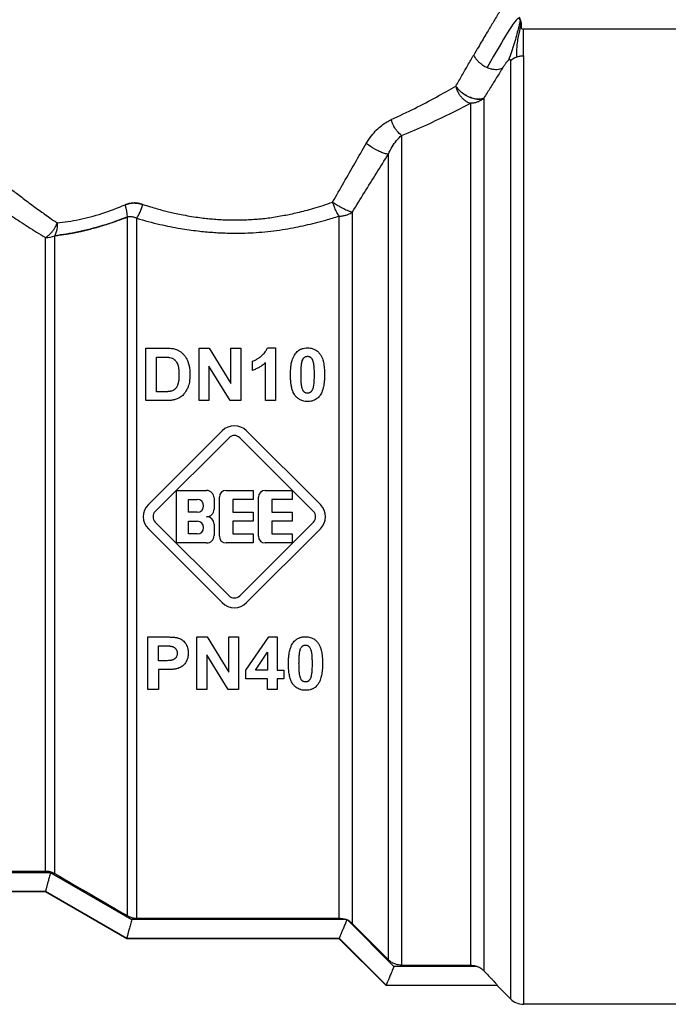
# Model space of a CAD drawing. Units: millimetres. Extents: x 0 to 17410, y -6 to 11880.
# Drawn here: x 7130 to 7155, y 9924 to 9962 of the extents above; entities that cross this region are included whole.
import ezdxf

# ---------------------------------------------------------------- set-up
doc = ezdxf.new("R2010")
doc.units = ezdxf.units.MM
doc.linetypes.add('K5LT_THIN', pattern=[0])
doc.layers.add('R', color=1, linetype='Continuous', true_color=0xff0000)
doc.layers.add('WELDING', color=7, linetype='Continuous', true_color=0xffffff)

msp = doc.modelspace()

# ---------------------------------------------------------------- linework, layer by layer
at = {"layer": 'R', "color": 7, "linetype": 'K5LT_THIN', "lineweight": 30}
for p, q in [((7157.907, 9962.126), (7149.272, 9962.126)), ((7149.272, 9961.082), (7149.272, 9962.126)), ((7148.752, 9960.879), (7148.752, 9924.122)), ((7149.272, 9961.082), (7149.272, 9923.906)), ((7147.713, 9959.418), (7147.713, 9925.22)), ((7147.193, 9959.221), (7147.193, 9925.438)), ((7144.495, 9957.959), (7144.495, 9925.438)), ((7143.975, 9925.654), (7143.975, 9957.225)), ((7133.752, 9927.381), (7133.752, 9954.767)), ((7134.119, 9927.282), (7134.119, 9954.712)), ((7142.048, 9927.282), (7142.048, 9954.799)), ((7142.568, 9927.066), (7142.568, 9954.96)), ((7130.543, 9929.129), (7130.543, 9953.954)), ((7130.91, 9929.03), (7130.91, 9954.031)), ((7134.475, 9949.624), (7135.235, 9949.624)), ((7134.475, 9947.566), (7134.475, 9949.624)), ((7134.89, 9947.914), (7134.89, 9949.275)), ((7134.89, 9949.275), (7135.077, 9949.275)), ((7136.558, 9949.624), (7136.961, 9949.624)), ((7136.558, 9947.566), (7136.558, 9949.624)), ((7136.961, 9949.624), (7137.806, 9948.243)), ((7137.806, 9948.243), (7137.806, 9949.624)), ((7137.806, 9949.624), (7138.191, 9949.624)), ((7138.191, 9949.624), (7138.191, 9947.566)), ((7139.234, 9949.631), (7139.554, 9949.631)), ((7139.554, 9949.631), (7139.554, 9947.566)), ((7136.942, 9948.916), (7136.942, 9947.566)), ((7137.775, 9947.566), (7136.942, 9948.916)), ((7138.649, 9948.753), (7138.649, 9949.111)), ((7139.158, 9947.566), (7139.158, 9949.051)), ((7135.201, 9947.914), (7134.89, 9947.914)), ((7135.257, 9947.566), (7134.475, 9947.566)), ((7136.942, 9947.566), (7136.558, 9947.566)), ((7138.191, 9947.566), (7137.775, 9947.566)), ((7139.554, 9947.566), (7139.158, 9947.566)), ((7134.575, 9943.495), (7137.465, 9946.384)), ((7138.421, 9946.384), (7141.311, 9943.495)), ((7134.845, 9943.224), (7137.735, 9946.114)), ((7138.151, 9946.114), (7141.04, 9943.224)), ((7135.679, 9941.987), (7135.679, 9944.045)), ((7135.679, 9944.045), (7136.855, 9944.045)), ((7137.619, 9944.045), (7138.678, 9944.045)), ((7138.678, 9944.045), (7138.678, 9943.693)), ((7139.148, 9944.045), (7140.206, 9944.045)), ((7140.206, 9944.045), (7140.206, 9943.693)), ((7136.149, 9943.693), (7136.487, 9943.693)), ((7136.149, 9943.193), (7136.149, 9943.693)), ((7137.149, 9943.751), (7137.149, 9943.31)), ((7137.355, 9942.252), (7137.355, 9943.781)), ((7137.884, 9943.693), (7137.884, 9943.193)), ((7138.678, 9943.693), (7137.884, 9943.693)), ((7138.883, 9942.252), (7138.883, 9943.781)), ((7140.206, 9943.693), (7139.413, 9943.693)), ((7139.413, 9943.693), (7139.413, 9943.193)), ((7136.487, 9943.193), (7136.149, 9943.193)), ((7137.884, 9943.193), (7138.678, 9943.193)), ((7138.678, 9943.193), (7138.678, 9942.84)), ((7139.413, 9943.193), (7140.206, 9943.193)), ((7140.206, 9943.193), (7140.206, 9942.84)), ((7137.735, 9939.919), (7134.845, 9942.808)), ((7136.149, 9942.34), (7136.149, 9942.84)), ((7136.149, 9942.84), (7136.487, 9942.84)), ((7137.149, 9942.722), (7137.149, 9942.281)), ((7138.678, 9942.84), (7137.884, 9942.84)), ((7137.884, 9942.84), (7137.884, 9942.34)), ((7141.04, 9942.808), (7138.151, 9939.919)), ((7139.413, 9942.84), (7139.413, 9942.34)), ((7140.206, 9942.84), (7139.413, 9942.84)), ((7137.465, 9939.649), (7134.575, 9942.538)), ((7136.487, 9942.34), (7136.149, 9942.34)), ((7137.884, 9942.34), (7138.678, 9942.34)), ((7141.311, 9942.538), (7138.421, 9939.649)), ((7138.678, 9942.34), (7138.678, 9941.987)), ((7139.413, 9942.34), (7140.206, 9942.34)), ((7140.206, 9942.34), (7140.206, 9941.987)), ((7136.855, 9941.987), (7135.679, 9941.987)), ((7138.678, 9941.987), (7137.619, 9941.987)), ((7140.206, 9941.987), (7139.148, 9941.987)), ((7134.557, 9938.305), (7135.224, 9938.305)), ((7134.557, 9936.247), (7134.557, 9938.305)), ((7136.478, 9938.305), (7136.882, 9938.305)), ((7136.478, 9936.247), (7136.478, 9938.305)), ((7136.882, 9938.305), (7137.727, 9936.924)), ((7137.727, 9938.305), (7138.111, 9938.305)), ((7137.727, 9936.924), (7137.727, 9938.305)), ((7138.111, 9938.305), (7138.111, 9936.247)), ((7138.395, 9937.004), (7139.288, 9938.312)), ((7139.288, 9938.312), (7139.619, 9938.312)), ((7139.619, 9938.312), (7139.619, 9937.006)), ((7134.973, 9937.956), (7135.173, 9937.956)), ((7134.973, 9937.371), (7134.973, 9937.956)), ((7138.764, 9937.006), (7139.238, 9937.71)), ((7139.238, 9937.71), (7139.238, 9937.006)), ((7135.2, 9937.371), (7134.973, 9937.371)), ((7136.863, 9937.597), (7136.863, 9936.247)), ((7137.696, 9936.247), (7136.863, 9937.597)), ((7135.244, 9937.023), (7134.973, 9937.023)), ((7134.973, 9937.023), (7134.973, 9936.247)), ((7138.395, 9936.661), (7138.395, 9937.004)), ((7139.238, 9937.006), (7138.764, 9937.006)), ((7139.619, 9937.006), (7139.874, 9937.006)), ((7139.874, 9937.006), (7139.874, 9936.661)), ((7139.238, 9936.661), (7138.395, 9936.661)), ((7139.238, 9936.247), (7139.238, 9936.661)), ((7139.619, 9936.661), (7139.619, 9936.247)), ((7139.874, 9936.661), (7139.619, 9936.661)), ((7134.973, 9936.247), (7134.557, 9936.247)), ((7136.863, 9936.247), (7136.478, 9936.247)), ((7138.111, 9936.247), (7137.696, 9936.247)), ((7139.619, 9936.247), (7139.238, 9936.247)), ((7122.829, 9929.071), (7130.74, 9929.071)), ((7123.027, 9929.129), (7130.543, 9929.129)), ((7130.74, 9929.071), (7133.922, 9927.231)), ((7122.14, 9928.337), (7130.543, 9928.337)), ((7130.543, 9928.316), (7122.14, 9928.316)), ((7130.543, 9928.337), (7130.543, 9928.336)), ((7130.543, 9928.336), (7133.725, 9926.497)), ((7133.725, 9926.479), (7130.543, 9928.316)), ((7134.119, 9927.282), (7142.048, 9927.282)), ((7142.318, 9927.231), (7133.922, 9927.231)), ((7142.381, 9927.202), (7144.19, 9925.392)), ((7143.975, 9925.654), (7142.568, 9927.066)), ((7133.725, 9926.497), (7133.725, 9926.497)), ((7133.725, 9926.497), (7142.048, 9926.497)), ((7142.048, 9926.479), (7133.725, 9926.479)), ((7142.048, 9926.497), (7142.048, 9926.496)), ((7142.048, 9926.496), (7143.886, 9924.657)), ((7143.886, 9924.641), (7142.048, 9926.479)), ((7147.449, 9925.392), (7144.19, 9925.392)), ((7144.495, 9925.438), (7147.193, 9925.438)), ((7143.886, 9924.657), (7148.233, 9924.657)), ((7143.886, 9924.657), (7143.886, 9924.657)), ((7148.233, 9924.641), (7143.886, 9924.641)), ((7148.233, 9924.657), (7148.233, 9924.641)), ((7148.752, 9924.122), (7148.233, 9924.641)), ((7157.907, 9923.906), (7149.272, 9923.906))]:
    msp.add_line(p, q, dxfattribs=at)
for centre, radius, start, end in [((7137.943, 9945.906), 0.676, 45, 135), ((7137.943, 9945.906), 0.294, 45, 135), ((7136.855, 9943.751), 0.294, 0, 90), ((7137.619, 9943.781), 0.265, 90, 180), ((7139.148, 9943.781), 0.265, 90, 180), ((7135.053, 9943.016), 0.676, 135, 225), ((7136.487, 9943.443), 0.25, 270, 90), ((7140.832, 9943.016), 0.676, 315, 45), ((7135.053, 9943.016), 0.294, 135, 225), ((7136.855, 9943.31), 0.294, 270, 0), ((7140.832, 9943.016), 0.294, 315, 45), ((7136.487, 9942.59), 0.25, 270, 90), ((7136.855, 9942.722), 0.294, 0, 90), ((7136.855, 9942.281), 0.294, 270, 0), ((7137.619, 9942.252), 0.265, 180, 270), ((7139.148, 9942.252), 0.265, 180, 270), ((7137.943, 9940.127), 0.676, 225, 315), ((7137.943, 9940.127), 0.294, 225, 315), ((10624.091, 15946.45), 6957.848, 239.8643492, 239.8914015), ((7142.051, 9926.556), 0.726, 62.9395, 65.9209), ((7149.272, 9924.641), 0.735, 225, 270)]:
    msp.add_arc(centre, radius, start, end, dxfattribs=at)
for centre, major_axis, ratio, start_param, end_param in [((7149.272, 9960.387), (-0.735, 0), 0.945356, 5.105088, 5.497787), ((7130.543, 9954.529), (0.735, 0), 0.783204, 4.712389, 5.235988)]:
    msp.add_ellipse(centre, major_axis=major_axis, ratio=ratio, start_param=start_param, end_param=end_param, dxfattribs=at)
at = {"layer": 'WELDING', "color": 7, "linetype": 'K5LT_THIN', "lineweight": 30}
for p, q in [((7149.094, 9962.609), (7149.136, 9962.496)), ((7130.543, 9928.336), (7130.543, 9928.316)), ((7133.725, 9926.497), (7133.725, 9926.479)), ((7142.048, 9926.496), (7142.048, 9926.479)), ((7143.886, 9924.657), (7143.886, 9924.641))]:
    msp.add_line(p, q, dxfattribs=at)
for points, knots in [([(7148.968, 9963.842), (7148.968, 9963.842), (7148.962, 9963.833), (7148.94, 9963.797), (7148.911, 9963.751), (7148.881, 9963.703), (7148.839, 9963.636), (7148.789, 9963.555), (7148.725, 9963.452), (7148.661, 9963.349), (7148.579, 9963.217), (7148.487, 9963.066), (7148.382, 9962.896), (7148.269, 9962.71), (7148.151, 9962.516), (7148.031, 9962.317), (7147.912, 9962.118), (7147.783, 9961.903), (7147.648, 9961.674), (7147.491, 9961.409), (7147.379, 9961.218), (7147.316, 9961.109)], [0, 0, 0, 0, 1.422552, 2.681115, 3.72021, 4.523605, 5.255287, 6.718901, 7.525212, 8.549808, 9.694436, 10.907542, 12.08319, 13.343475, 14.610493, 15.720711, 16.858507, 17.975236, 19.216392, 20.473936, 22, 22, 22, 22]), ([(7149.136, 9962.496), (7149.138, 9962.49), (7149.14, 9962.484), (7149.145, 9962.472), (7149.147, 9962.466), (7149.15, 9962.454), (7149.152, 9962.447), (7149.156, 9962.435), (7149.157, 9962.429), (7149.161, 9962.416), (7149.162, 9962.41), (7149.164, 9962.404)], [0, 0, 0, 0, 0.4, 0.4, 0.8, 0.8, 1.2, 1.2, 1.6, 1.6, 2, 2, 2, 2]), ([(7149.136, 9962.496), (7149.138, 9962.49), (7149.14, 9962.484), (7149.145, 9962.472), (7149.147, 9962.466), (7149.15, 9962.454), (7149.152, 9962.447), (7149.156, 9962.435), (7149.157, 9962.429), (7149.161, 9962.416), (7149.162, 9962.41), (7149.164, 9962.404)], [0, 0, 0, 0, 0.4, 0.4, 0.8, 0.8, 1.2, 1.2, 1.6, 1.6, 2, 2, 2, 2]), ([(7149.18, 9962.17), (7149.18, 9962.173), (7149.179, 9962.176), (7149.179, 9962.182), (7149.178, 9962.186), (7149.178, 9962.191), (7149.178, 9962.193), (7149.178, 9962.198), (7149.178, 9962.2), (7149.178, 9962.206), (7149.179, 9962.209), (7149.179, 9962.215), (7149.179, 9962.219), (7149.179, 9962.224), (7149.179, 9962.224), (7149.179, 9962.23), (7149.179, 9962.23), (7149.18, 9962.238), (7149.18, 9962.242), (7149.18, 9962.249), (7149.18, 9962.257), (7149.18, 9962.268), (7149.18, 9962.271), (7149.18, 9962.274)], [0, 0, 0, 0, 1.243046, 1.243046, 3.16953, 3.16953, 4.15266, 4.15266, 5.144276, 5.144276, 5.764784, 5.764784, 6.204476, 6.204476, 6.58639, 6.58639, 7.350217, 7.350217, 8.877872, 8.877872, 11.222799, 11.222799, 12, 12, 12, 12]), ([(7147.316, 9961.109), (7147.335, 9961.068), (7147.379, 9960.989), (7147.466, 9960.883), (7147.565, 9960.791), (7147.686, 9960.702), (7147.782, 9960.651), (7147.838, 9960.627)], [0, 0, 0, 0, 1.69818, 3.254219, 4.592838, 6.057361, 8, 8, 8, 8]), ([(7148.461, 9960.618), (7148.473, 9960.637), (7148.497, 9960.674), (7148.53, 9960.725), (7148.559, 9960.767), (7148.583, 9960.8), (7148.603, 9960.827), (7148.621, 9960.85), (7148.638, 9960.87), (7148.653, 9960.887), (7148.667, 9960.902), (7148.675, 9960.91), (7148.68, 9960.914)], [0, 0, 0, 0, 2.747522, 5.067438, 6.959748, 8.294376, 9.429908, 10.366341, 11.182276, 11.894548, 12.483297, 13, 13, 13, 13]), ([(7148.68, 9960.914), (7148.684, 9960.918), (7148.692, 9960.925), (7148.703, 9960.932), (7148.712, 9960.936), (7148.719, 9960.939), (7148.726, 9960.939), (7148.733, 9960.938), (7148.739, 9960.934), (7148.744, 9960.927), (7148.751, 9960.911), (7148.752, 9960.893), (7148.752, 9960.879)], [0, 0, 0, 0, 0.692983, 1.292711, 1.877835, 2.521602, 3.295876, 4.182874, 5.281859, 6.623942, 8.268551, 13, 13, 13, 13]), ([(7147.838, 9960.627), (7147.887, 9960.606), (7147.982, 9960.573), (7148.113, 9960.55), (7148.231, 9960.547), (7148.351, 9960.564), (7148.424, 9960.594), (7148.461, 9960.618)], [0, 0, 0, 0, 1.706307, 3.246564, 4.564097, 6.013785, 8, 8, 8, 8]), ([(7147.713, 9959.418), (7147.669, 9959.397), (7147.574, 9959.375), (7147.426, 9959.382), (7147.303, 9959.407), (7147.196, 9959.441), (7147.087, 9959.489), (7146.977, 9959.549), (7146.866, 9959.625), (7146.763, 9959.713), (7146.677, 9959.806), (7146.633, 9959.867), (7146.615, 9959.896)], [0, 0, 0, 0, 2.129327, 3.788703, 4.899744, 5.921248, 7.024332, 8.165072, 9.311839, 10.645646, 11.907306, 13, 13, 13, 13]), ([(7146.615, 9959.896), (7146.64, 9959.855), (7146.699, 9959.778), (7146.805, 9959.674), (7146.914, 9959.591), (7147.022, 9959.523), (7147.127, 9959.47), (7147.23, 9959.429), (7147.334, 9959.399), (7147.453, 9959.379), (7147.567, 9959.378), (7147.656, 9959.395), (7147.698, 9959.411), (7147.713, 9959.418)], [0, 0, 0, 0, 1.682982, 3.19128, 4.524894, 5.713982, 6.880701, 7.963534, 9.043044, 10.271451, 11.94923, 13.225311, 14, 14, 14, 14]), ([(7146.615, 9959.896), (7146.625, 9959.846), (7146.654, 9959.752), (7146.714, 9959.624), (7146.785, 9959.516), (7146.865, 9959.422), (7146.957, 9959.34), (7147.05, 9959.278), (7147.131, 9959.241), (7147.175, 9959.226), (7147.193, 9959.221)], [0, 0, 0, 0, 1.788887, 3.379108, 4.761655, 6.183281, 7.579783, 9.126411, 10.256603, 11, 11, 11, 11]), ([(7147.713, 9959.418), (7147.676, 9959.385), (7147.6, 9959.328), (7147.475, 9959.269), (7147.362, 9959.236), (7147.268, 9959.223), (7147.215, 9959.221), (7147.193, 9959.221)], [0, 0, 0, 0, 2.166762, 4.065531, 5.793121, 7.098359, 8, 8, 8, 8]), ([(7143.111, 9957.648), (7143.175, 9957.753), (7143.298, 9957.941), (7143.505, 9958.174), (7143.704, 9958.352), (7143.897, 9958.488), (7144.025, 9958.552), (7144.085, 9958.581)], [0, 0, 0, 0, 2.046357, 3.755404, 5.33777, 6.735964, 8, 8, 8, 8]), ([(7144.495, 9957.959), (7144.43, 9958.002), (7144.341, 9958.088), (7144.238, 9958.235), (7144.156, 9958.381), (7144.108, 9958.503), (7144.085, 9958.581)], [0, 0, 0, 0, 2.6516, 3.699291, 4.862855, 7, 7, 7, 7]), ([(7144.495, 9957.959), (7144.43, 9958.002), (7144.341, 9958.088), (7144.238, 9958.236), (7144.156, 9958.381), (7144.108, 9958.503), (7144.085, 9958.581)], [0, 0, 0, 0, 2.65429, 3.701121, 4.861004, 7, 7, 7, 7]), ([(7127.113, 9957.55), (7127.155, 9957.509), (7127.244, 9957.433), (7127.401, 9957.307), (7127.554, 9957.178), (7127.701, 9957.055), (7127.839, 9956.94), (7127.976, 9956.829), (7128.108, 9956.72), (7128.243, 9956.611), (7128.383, 9956.497), (7128.551, 9956.363), (7128.75, 9956.205), (7128.98, 9956.023), (7129.201, 9955.85), (7129.414, 9955.689), (7129.617, 9955.533), (7129.837, 9955.367), (7130.064, 9955.198), (7130.286, 9955.037), (7130.499, 9954.884), (7130.735, 9954.716), (7130.906, 9954.598), (7131.005, 9954.529)], [0, 0, 0, 0, 1.931426, 3.627362, 5.087807, 6.248438, 7.344744, 8.325567, 9.246082, 10.106289, 10.994071, 11.918576, 13.186833, 14.464644, 15.752009, 16.708686, 17.721527, 18.790533, 19.895854, 20.907487, 21.825433, 22.745873, 24, 24, 24, 24]), ([(7143.975, 9957.225), (7143.933, 9957.226), (7143.838, 9957.245), (7143.685, 9957.302), (7143.556, 9957.362), (7143.363, 9957.467), (7143.209, 9957.57), (7143.111, 9957.648)], [0, 0, 0, 0, 1.832178, 3.24291, 4.190029, 5.121201, 8, 8, 8, 8]), ([(7143.975, 9957.225), (7143.933, 9957.226), (7143.838, 9957.245), (7143.685, 9957.302), (7143.556, 9957.362), (7143.363, 9957.466), (7143.209, 9957.57), (7143.111, 9957.648)], [0, 0, 0, 0, 1.831752, 3.242119, 4.189089, 5.120185, 8, 8, 8, 8]), ([(7142.568, 9954.96), (7142.878, 9955.47), (7143.348, 9956.229), (7143.818, 9956.977), (7143.975, 9957.225)], [0, 0, 0, 0, 3.333333, 5, 5, 5, 5]), ([(7126.391, 9956.823), (7126.439, 9956.787), (7126.544, 9956.708), (7126.73, 9956.569), (7126.935, 9956.416), (7127.168, 9956.245), (7127.435, 9956.049), (7127.72, 9955.843), (7128.005, 9955.64), (7128.295, 9955.435), (7128.599, 9955.223), (7128.92, 9955.003), (7129.236, 9954.79), (7129.551, 9954.582), (7129.866, 9954.378), (7130.198, 9954.167), (7130.427, 9954.025), (7130.543, 9953.954)], [0, 0, 0, 0, 1.560074, 2.922181, 4.143322, 5.453344, 6.835049, 8.168549, 9.362411, 10.465815, 11.642544, 12.808991, 13.933175, 14.898297, 15.934751, 16.96335, 18, 18, 18, 18]), ([(7134.358, 9955.256), (7134.298, 9955.274), (7134.185, 9955.305), (7134.031, 9955.316), (7133.91, 9955.308), (7133.821, 9955.293), (7133.756, 9955.275), (7133.708, 9955.258), (7133.681, 9955.248), (7133.669, 9955.243)], [0, 0, 0, 0, 2.646528, 4.914489, 6.55976, 7.828674, 8.763411, 9.443107, 10, 10, 10, 10]), ([(7133.669, 9955.243), (7133.724, 9955.264), (7133.83, 9955.3), (7133.987, 9955.316), (7134.126, 9955.31), (7134.248, 9955.289), (7134.323, 9955.267), (7134.358, 9955.256)], [0, 0, 0, 0, 2.028538, 3.794619, 5.370797, 6.77259, 8, 8, 8, 8]), ([(7134.358, 9955.256), (7134.457, 9955.225), (7134.644, 9955.168), (7134.91, 9955.089), (7135.148, 9955.023), (7135.372, 9954.965), (7135.606, 9954.912), (7135.879, 9954.855), (7136.184, 9954.799), (7136.496, 9954.751), (7136.775, 9954.716), (7137.034, 9954.69), (7137.288, 9954.669), (7137.545, 9954.655), (7137.786, 9954.647), (7138.031, 9954.645), (7138.289, 9954.649), (7138.567, 9954.662), (7138.824, 9954.68), (7139.08, 9954.704), (7139.337, 9954.735), (7139.616, 9954.777), (7139.887, 9954.826), (7140.156, 9954.88), (7140.429, 9954.94), (7140.734, 9955.017), (7141.066, 9955.11), (7141.425, 9955.22), (7141.667, 9955.303), (7141.792, 9955.347)], [0, 0, 0, 0, 1.266759, 2.386821, 3.360188, 4.236992, 5.16393, 6.227527, 7.551012, 8.820821, 9.936752, 10.849869, 11.874232, 12.907369, 13.844534, 14.685231, 15.76649, 16.845844, 17.923294, 18.778166, 19.852318, 20.958949, 22.097852, 23.095553, 24.209034, 25.438295, 26.850845, 28.371413, 30, 30, 30, 30]), ([(7141.792, 9955.347), (7141.846, 9955.31), (7141.947, 9955.245), (7142.083, 9955.167), (7142.186, 9955.113), (7142.274, 9955.069), (7142.37, 9955.025), (7142.475, 9954.984), (7142.539, 9954.966), (7142.568, 9954.96)], [0, 0, 0, 0, 2.040426, 3.585315, 4.634666, 5.598021, 6.763722, 8.254869, 10, 10, 10, 10]), ([(7142.048, 9954.799), (7142.017, 9954.841), (7141.955, 9954.939), (7141.878, 9955.1), (7141.825, 9955.24), (7141.8, 9955.317), (7141.792, 9955.347)], [0, 0, 0, 0, 2.217339, 4.434677, 5.990233, 7, 7, 7, 7]), ([(7130.91, 9954.031), (7130.982, 9954.039), (7131.116, 9954.057), (7131.31, 9954.086), (7131.479, 9954.113), (7131.642, 9954.142), (7131.805, 9954.173), (7131.989, 9954.213), (7132.196, 9954.262), (7132.514, 9954.345), (7132.843, 9954.442), (7133.171, 9954.551), (7133.39, 9954.63), (7133.583, 9954.702), (7133.7, 9954.747), (7133.752, 9954.767)], [0, 0, 0, 0, 1.286782, 2.396875, 3.420045, 4.255904, 5.217792, 6.223316, 7.400658, 8.707381, 11.558074, 12.834905, 14.097032, 15.148912, 16, 16, 16, 16]), ([(7133.752, 9954.767), (7133.777, 9954.776), (7133.827, 9954.788), (7133.899, 9954.789), (7133.964, 9954.778), (7134.021, 9954.761), (7134.072, 9954.739), (7134.104, 9954.721), (7134.119, 9954.712)], [0, 0, 0, 0, 1.822935, 3.462208, 5.024962, 6.443782, 7.72506, 9, 9, 9, 9]), ([(7134.119, 9954.712), (7134.416, 9954.623), (7134.98, 9954.475), (7135.784, 9954.315), (7136.475, 9954.217), (7137.083, 9954.159), (7137.629, 9954.131), (7138.123, 9954.127), (7138.579, 9954.14), (7139.025, 9954.17), (7139.479, 9954.219), (7139.924, 9954.283), (7140.338, 9954.358), (7140.732, 9954.441), (7141.123, 9954.534), (7141.566, 9954.652), (7141.874, 9954.744), (7142.048, 9954.799)], [0, 0, 0, 0, 2.144437, 3.977587, 5.49945, 6.787609, 8.01026, 9.108741, 10.041558, 11.014169, 12.058293, 13.067647, 13.998002, 14.876301, 15.776559, 16.726541, 18, 18, 18, 18]), ([(7142.048, 9954.799), (7142.099, 9954.798), (7142.193, 9954.807), (7142.325, 9954.836), (7142.433, 9954.877), (7142.512, 9954.921), (7142.552, 9954.948), (7142.568, 9954.96)], [0, 0, 0, 0, 2.091177, 3.928984, 5.727992, 7.084997, 8, 8, 8, 8]), ([(7130.543, 9953.954), (7130.58, 9953.976), (7130.65, 9954.027), (7130.744, 9954.115), (7130.827, 9954.211), (7130.921, 9954.346), (7130.977, 9954.458), (7131.005, 9954.529)], [0, 0, 0, 0, 1.590924, 2.981522, 4.166221, 5.544236, 8, 8, 8, 8]), ([(7135.077, 9949.275), (7135.11, 9949.275), (7135.169, 9949.275), (7135.243, 9949.273), (7135.296, 9949.27), (7135.335, 9949.267), (7135.365, 9949.264), (7135.393, 9949.26), (7135.41, 9949.257), (7135.42, 9949.255)], [0, 0, 0, 0, 2.910516, 5.106701, 6.411001, 7.573221, 8.46769, 9.083533, 10, 10, 10, 10]), ([(7135.235, 9949.624), (7135.284, 9949.624), (7135.365, 9949.622), (7135.468, 9949.614), (7135.55, 9949.603), (7135.6, 9949.592), (7135.627, 9949.584)], [0, 0, 0, 0, 2.566095, 4.32768, 5.443615, 7, 7, 7, 7]), ([(7135.627, 9949.584), (7135.66, 9949.575), (7135.727, 9949.55), (7135.825, 9949.495), (7135.89, 9949.442), (7135.931, 9949.401), (7135.954, 9949.377), (7135.994, 9949.33), (7136.051, 9949.25), (7136.099, 9949.156), (7136.126, 9949.084), (7136.145, 9949.029), (7136.167, 9948.949), (7136.192, 9948.809), (7136.201, 9948.676), (7136.202, 9948.591), (7136.202, 9948.574)], [0, 0, 0, 0, 1.340482, 2.772449, 4.409691, 4.696753, 5.117731, 5.744142, 7.229755, 9.110032, 10.073326, 10.400712, 11.529448, 13.495076, 16.294849, 17, 17, 17, 17]), ([(7138.649, 9949.111), (7138.679, 9949.12), (7138.743, 9949.146), (7138.838, 9949.198), (7138.912, 9949.247), (7138.958, 9949.282), (7138.978, 9949.296), (7138.997, 9949.311), (7139.03, 9949.338), (7139.069, 9949.375), (7139.117, 9949.427), (7139.169, 9949.495), (7139.209, 9949.567), (7139.228, 9949.616), (7139.234, 9949.631)], [0, 0, 0, 0, 1.714149, 3.737069, 5.887111, 6.619042, 6.929541, 7.237497, 7.947595, 9.310295, 10.233113, 11.946849, 14.079786, 15, 15, 15, 15]), ([(7140.14, 9948.585), (7140.14, 9948.658), (7140.144, 9948.778), (7140.161, 9948.935), (7140.181, 9949.046), (7140.206, 9949.146), (7140.24, 9949.246), (7140.286, 9949.342), (7140.326, 9949.4), (7140.343, 9949.421)], [0, 0, 0, 0, 2.488693, 4.085713, 5.445097, 6.348569, 7.62803, 9.078659, 10, 10, 10, 10]), ([(7140.343, 9949.421), (7140.362, 9949.446), (7140.402, 9949.488), (7140.457, 9949.532), (7140.502, 9949.559), (7140.54, 9949.579), (7140.584, 9949.597), (7140.655, 9949.618), (7140.73, 9949.629), (7140.79, 9949.631), (7140.809, 9949.631)], [0, 0, 0, 0, 2.00735, 3.714621, 4.415726, 5.338131, 6.351457, 7.371376, 9.855438, 11, 11, 11, 11]), ([(7140.594, 9949.095), (7140.6, 9949.119), (7140.612, 9949.157), (7140.633, 9949.2), (7140.651, 9949.228), (7140.666, 9949.245), (7140.678, 9949.256), (7140.688, 9949.264), (7140.706, 9949.276), (7140.73, 9949.289), (7140.753, 9949.297), (7140.778, 9949.302), (7140.797, 9949.304), (7140.809, 9949.304)], [0, 0, 0, 0, 3.372518, 5.195974, 6.252852, 7.802811, 8.042822, 8.349261, 9.424614, 10.831236, 11.707131, 12.551381, 14, 14, 14, 14]), ([(7140.809, 9949.631), (7140.847, 9949.631), (7140.908, 9949.627), (7140.989, 9949.61), (7141.051, 9949.59), (7141.108, 9949.563), (7141.17, 9949.525), (7141.227, 9949.476), (7141.262, 9949.435), (7141.276, 9949.418)], [0, 0, 0, 0, 2.107852, 3.373842, 4.589511, 5.714264, 6.876767, 8.723759, 10, 10, 10, 10]), ([(7140.809, 9949.304), (7140.82, 9949.304), (7140.837, 9949.302), (7140.861, 9949.297), (7140.878, 9949.292), (7140.895, 9949.285), (7140.914, 9949.274), (7140.928, 9949.265), (7140.942, 9949.253), (7140.955, 9949.239), (7140.968, 9949.222), (7140.979, 9949.204), (7140.988, 9949.187), (7141.003, 9949.154), (7141.014, 9949.123), (7141.022, 9949.096), (7141.025, 9949.085), (7141.03, 9949.069), (7141.035, 9949.044), (7141.042, 9949.008), (7141.048, 9948.96), (7141.055, 9948.892), (7141.061, 9948.793), (7141.064, 9948.685), (7141.064, 9948.61), (7141.064, 9948.58)], [0, 0, 0, 0, 1.018093, 1.508943, 2.07484, 2.639746, 3.134749, 4.007145, 4.123567, 4.811549, 5.719724, 6.117402, 6.74868, 7.514719, 9.463437, 9.812455, 10.168918, 10.549196, 11.393098, 12.532356, 14.00647, 15.941784, 18.965214, 23.228989, 26, 26, 26, 26]), ([(7141.276, 9949.418), (7141.3, 9949.388), (7141.343, 9949.322), (7141.387, 9949.22), (7141.42, 9949.115), (7141.445, 9949.004), (7141.465, 9948.864), (7141.475, 9948.72), (7141.477, 9948.62), (7141.477, 9948.58)], [0, 0, 0, 0, 1.282245, 2.685603, 3.787015, 5.072591, 6.575305, 8.656993, 10, 10, 10, 10]), ([(7135.42, 9949.255), (7135.452, 9949.248), (7135.501, 9949.233), (7135.561, 9949.2), (7135.599, 9949.172), (7135.63, 9949.142), (7135.653, 9949.115), (7135.683, 9949.071), (7135.703, 9949.032), (7135.718, 9948.996), (7135.727, 9948.972), (7135.735, 9948.948), (7135.745, 9948.911), (7135.756, 9948.861), (7135.766, 9948.782), (7135.772, 9948.69), (7135.773, 9948.625), (7135.773, 9948.595)], [0, 0, 0, 0, 2.034628, 3.198511, 4.384044, 5.028595, 6.012738, 6.693248, 8.515273, 8.929229, 9.335986, 10.181897, 10.646667, 11.903029, 13.618334, 15.975217, 18, 18, 18, 18]), ([(7139.158, 9949.051), (7139.119, 9949.015), (7139.041, 9948.95), (7138.917, 9948.87), (7138.787, 9948.804), (7138.697, 9948.769), (7138.649, 9948.753)], [0, 0, 0, 0, 1.921465, 3.601162, 5.235292, 7, 7, 7, 7]), ([(7140.553, 9948.58), (7140.553, 9948.639), (7140.554, 9948.734), (7140.56, 9948.851), (7140.567, 9948.937), (7140.575, 9949.007), (7140.585, 9949.061), (7140.592, 9949.088), (7140.594, 9949.095)], [0, 0, 0, 0, 3.042433, 4.920241, 6.132869, 7.528167, 8.636128, 9, 9, 9, 9]), ([(7135.773, 9948.595), (7135.773, 9948.547), (7135.771, 9948.473), (7135.763, 9948.373), (7135.753, 9948.307), (7135.743, 9948.261), (7135.736, 9948.233), (7135.729, 9948.211), (7135.718, 9948.177), (7135.703, 9948.139), (7135.686, 9948.104), (7135.67, 9948.075), (7135.652, 9948.05), (7135.633, 9948.03), (7135.623, 9948.019), (7135.61, 9948.008), (7135.591, 9947.994), (7135.558, 9947.973), (7135.513, 9947.951), (7135.474, 9947.939), (7135.453, 9947.934)], [0, 0, 0, 0, 3.84709, 5.964576, 7.957908, 9.172081, 9.732094, 10.268021, 10.939547, 12.605826, 13.479833, 14.031297, 15.189411, 15.914926, 16.134269, 16.351766, 17.192989, 17.975843, 19.355523, 21, 21, 21, 21]), ([(7136.202, 9948.574), (7136.202, 9948.518), (7136.199, 9948.443), (7136.186, 9948.332), (7136.17, 9948.241), (7136.15, 9948.171), (7136.139, 9948.137)], [0, 0, 0, 0, 2.667889, 3.55386, 5.329248, 7, 7, 7, 7]), ([(7140.809, 9947.531), (7140.776, 9947.531), (7140.715, 9947.535), (7140.629, 9947.552), (7140.554, 9947.579), (7140.492, 9947.611), (7140.435, 9947.649), (7140.385, 9947.693), (7140.349, 9947.731), (7140.328, 9947.757), (7140.312, 9947.776), (7140.283, 9947.818), (7140.255, 9947.872), (7140.228, 9947.937), (7140.207, 9947.999), (7140.183, 9948.089), (7140.164, 9948.196), (7140.149, 9948.332), (7140.141, 9948.462), (7140.14, 9948.551), (7140.14, 9948.585)], [0, 0, 0, 0, 1.42295, 2.616541, 3.767474, 4.841805, 5.660002, 6.734905, 7.75618, 7.975834, 8.192851, 8.846462, 10.234816, 10.935083, 11.995999, 13.182207, 15.117803, 16.915885, 19.406977, 21, 21, 21, 21]), ([(7140.809, 9947.859), (7140.796, 9947.859), (7140.778, 9947.86), (7140.755, 9947.865), (7140.733, 9947.872), (7140.711, 9947.883), (7140.695, 9947.893), (7140.685, 9947.901), (7140.676, 9947.908), (7140.663, 9947.921), (7140.65, 9947.938), (7140.636, 9947.961), (7140.62, 9947.993), (7140.606, 9948.028), (7140.597, 9948.057), (7140.592, 9948.076), (7140.588, 9948.092), (7140.582, 9948.116), (7140.575, 9948.152), (7140.569, 9948.201), (7140.563, 9948.258), (7140.558, 9948.334), (7140.554, 9948.443), (7140.553, 9948.53), (7140.553, 9948.58)], [0, 0, 0, 0, 1.039753, 1.528931, 2.070718, 2.987484, 3.566259, 3.776377, 4.051062, 4.620815, 5.347502, 5.874135, 7.020126, 8.510487, 9.274586, 9.719862, 10.217459, 10.745035, 11.988204, 13.483645, 15.218262, 17.132234, 20.280841, 25, 25, 25, 25]), ([(7141.064, 9948.58), (7141.064, 9948.518), (7141.063, 9948.416), (7141.056, 9948.286), (7141.048, 9948.202), (7141.039, 9948.142), (7141.032, 9948.101), (7141.026, 9948.076), (7141.023, 9948.067)], [0, 0, 0, 0, 3.270164, 5.402287, 6.818291, 7.669506, 8.551561, 9, 9, 9, 9]), ([(7141.477, 9948.58), (7141.477, 9948.51), (7141.473, 9948.389), (7141.456, 9948.231), (7141.433, 9948.102), (7141.401, 9947.982), (7141.358, 9947.872), (7141.313, 9947.793), (7141.284, 9947.754), (7141.274, 9947.741)], [0, 0, 0, 0, 2.457931, 4.160605, 5.451664, 6.95681, 8.37205, 9.468496, 10, 10, 10, 10]), ([(7136.139, 9948.137), (7136.124, 9948.093), (7136.096, 9948.026), (7136.04, 9947.923), (7135.984, 9947.843), (7135.936, 9947.791), (7135.918, 9947.773)], [0, 0, 0, 0, 2.23399, 3.584929, 5.765056, 7, 7, 7, 7]), ([(7135.453, 9947.934), (7135.444, 9947.932), (7135.429, 9947.928), (7135.406, 9947.925), (7135.382, 9947.922), (7135.351, 9947.919), (7135.318, 9947.916), (7135.267, 9947.914), (7135.228, 9947.914), (7135.201, 9947.914)], [0, 0, 0, 0, 1.161446, 1.797136, 2.799125, 4.00165, 5.404338, 6.806839, 10, 10, 10, 10]), ([(7135.918, 9947.773), (7135.895, 9947.75), (7135.848, 9947.712), (7135.751, 9947.655), (7135.675, 9947.625), (7135.626, 9947.609)], [0, 0, 0, 0, 1.711044, 3.265337, 6, 6, 6, 6]), ([(7141.023, 9948.067), (7141.018, 9948.046), (7141.007, 9948.013), (7140.991, 9947.977), (7140.974, 9947.946), (7140.958, 9947.924), (7140.939, 9947.907), (7140.929, 9947.899), (7140.912, 9947.886), (7140.891, 9947.875), (7140.864, 9947.866), (7140.839, 9947.86), (7140.818, 9947.859), (7140.809, 9947.859)], [0, 0, 0, 0, 2.910954, 4.560181, 5.216621, 7.530614, 7.946954, 8.505699, 9.179633, 10.716152, 11.458787, 12.764102, 14, 14, 14, 14]), ([(7141.274, 9947.741), (7141.257, 9947.72), (7141.232, 9947.691), (7141.193, 9947.657), (7141.15, 9947.624), (7141.081, 9947.583), (7141.001, 9947.555), (7140.914, 9947.536), (7140.856, 9947.531), (7140.814, 9947.531), (7140.809, 9947.531)], [0, 0, 0, 0, 1.749919, 2.412563, 3.270019, 5.128035, 7.408683, 8.461151, 10.65079, 11, 11, 11, 11]), ([(7135.626, 9947.609), (7135.603, 9947.602), (7135.562, 9947.592), (7135.494, 9947.58), (7135.426, 9947.572), (7135.345, 9947.567), (7135.29, 9947.566), (7135.257, 9947.566)], [0, 0, 0, 0, 1.51509, 2.779828, 4.438623, 5.916912, 8, 8, 8, 8]), ([(7135.224, 9938.305), (7135.278, 9938.305), (7135.362, 9938.304), (7135.461, 9938.301), (7135.52, 9938.298), (7135.571, 9938.295), (7135.62, 9938.29), (7135.664, 9938.284), (7135.694, 9938.279), (7135.711, 9938.275), (7135.718, 9938.273)], [0, 0, 0, 0, 3.645211, 5.561089, 6.590466, 7.567555, 8.947692, 9.860759, 10.518978, 11, 11, 11, 11]), ([(7135.718, 9938.273), (7135.746, 9938.266), (7135.796, 9938.249), (7135.865, 9938.212), (7135.931, 9938.164), (7135.977, 9938.118), (7136.008, 9938.081), (7136.038, 9938.041), (7136.076, 9937.977), (7136.115, 9937.866), (7136.131, 9937.763), (7136.133, 9937.692), (7136.133, 9937.671)], [0, 0, 0, 0, 1.391503, 2.555374, 3.736809, 5.306436, 5.747314, 6.085311, 7.784336, 9.402424, 11.926857, 13, 13, 13, 13]), ([(7140.061, 9937.266), (7140.061, 9937.336), (7140.065, 9937.456), (7140.081, 9937.613), (7140.104, 9937.742), (7140.136, 9937.861), (7140.18, 9937.971), (7140.225, 9938.05), (7140.253, 9938.09), (7140.263, 9938.102)], [0, 0, 0, 0, 2.450272, 4.14922, 5.439239, 6.945672, 8.365019, 9.465963, 10, 10, 10, 10]), ([(7140.263, 9938.102), (7140.281, 9938.124), (7140.315, 9938.162), (7140.372, 9938.209), (7140.423, 9938.241), (7140.47, 9938.263), (7140.512, 9938.28), (7140.56, 9938.294), (7140.633, 9938.308), (7140.691, 9938.312), (7140.729, 9938.312)], [0, 0, 0, 0, 1.807785, 3.167041, 4.679098, 5.484793, 6.411535, 7.482449, 8.607726, 11, 11, 11, 11]), ([(7140.729, 9938.312), (7140.777, 9938.312), (7140.856, 9938.306), (7140.953, 9938.278), (7141.025, 9938.247), (7141.08, 9938.212), (7141.14, 9938.164), (7141.175, 9938.126), (7141.197, 9938.099)], [0, 0, 0, 0, 2.419724, 3.937456, 5.056428, 6.335524, 7.236818, 9, 9, 9, 9]), ([(7141.197, 9938.099), (7141.222, 9938.068), (7141.266, 9937.999), (7141.307, 9937.902), (7141.331, 9937.827), (7141.349, 9937.759), (7141.368, 9937.671), (7141.387, 9937.536), (7141.396, 9937.395), (7141.398, 9937.299), (7141.398, 9937.261)], [0, 0, 0, 0, 1.450481, 3.036242, 3.938567, 4.376448, 5.680347, 7.314106, 9.560437, 11, 11, 11, 11]), ([(7135.173, 9937.956), (7135.211, 9937.956), (7135.263, 9937.956), (7135.328, 9937.954), (7135.367, 9937.953), (7135.401, 9937.95), (7135.431, 9937.948), (7135.453, 9937.945), (7135.467, 9937.943), (7135.471, 9937.942)], [0, 0, 0, 0, 3.830567, 5.132851, 6.547383, 7.74195, 8.595513, 9.548773, 10, 10, 10, 10]), ([(7135.471, 9937.942), (7135.49, 9937.939), (7135.517, 9937.932), (7135.551, 9937.917), (7135.576, 9937.904), (7135.599, 9937.888), (7135.618, 9937.872), (7135.633, 9937.857), (7135.649, 9937.84), (7135.666, 9937.816), (7135.684, 9937.782), (7135.701, 9937.731), (7135.705, 9937.69), (7135.705, 9937.665)], [0, 0, 0, 0, 1.93946, 2.840981, 3.89337, 4.862354, 5.748183, 6.410454, 7.126979, 8.20777, 9.603604, 11.214139, 14, 14, 14, 14]), ([(7140.474, 9937.261), (7140.474, 9937.32), (7140.475, 9937.414), (7140.481, 9937.532), (7140.488, 9937.618), (7140.496, 9937.689), (7140.506, 9937.742), (7140.513, 9937.769), (7140.514, 9937.776)], [0, 0, 0, 0, 3.066764, 4.95691, 6.173093, 7.562656, 8.646108, 9, 9, 9, 9]), ([(7140.514, 9937.776), (7140.521, 9937.8), (7140.533, 9937.838), (7140.554, 9937.881), (7140.572, 9937.909), (7140.586, 9937.925), (7140.599, 9937.937), (7140.609, 9937.945), (7140.628, 9937.958), (7140.649, 9937.969), (7140.675, 9937.978), (7140.699, 9937.983), (7140.719, 9937.985), (7140.729, 9937.985)], [0, 0, 0, 0, 3.356846, 5.174592, 6.218968, 7.70707, 7.927771, 8.46922, 9.327642, 10.860791, 11.51102, 12.746306, 14, 14, 14, 14]), ([(7140.729, 9937.985), (7140.741, 9937.985), (7140.759, 9937.983), (7140.783, 9937.978), (7140.801, 9937.972), (7140.822, 9937.963), (7140.84, 9937.952), (7140.853, 9937.942), (7140.862, 9937.934), (7140.874, 9937.922), (7140.887, 9937.905), (7140.902, 9937.882), (7140.919, 9937.848), (7140.933, 9937.809), (7140.943, 9937.778), (7140.948, 9937.761), (7140.951, 9937.748), (7140.956, 9937.724), (7140.964, 9937.683), (7140.972, 9937.616), (7140.979, 9937.531), (7140.984, 9937.41), (7140.985, 9937.318), (7140.985, 9937.261)], [0, 0, 0, 0, 0.976948, 1.447082, 1.98808, 2.526374, 3.320579, 3.727283, 3.841937, 4.400792, 5.11661, 5.633845, 6.7466, 8.324954, 9.118756, 9.533632, 9.87206, 10.237272, 11.656369, 13.529329, 16.041659, 18.995623, 24, 24, 24, 24]), ([(7135.705, 9937.665), (7135.705, 9937.643), (7135.702, 9937.609), (7135.688, 9937.559), (7135.671, 9937.523), (7135.648, 9937.49), (7135.627, 9937.466), (7135.603, 9937.445), (7135.577, 9937.427), (7135.554, 9937.414), (7135.536, 9937.406), (7135.52, 9937.4), (7135.497, 9937.393), (7135.463, 9937.386), (7135.419, 9937.38), (7135.352, 9937.375), (7135.276, 9937.372), (7135.222, 9937.371), (7135.2, 9937.371)], [0, 0, 0, 0, 1.951721, 3.009277, 4.521775, 5.452164, 6.504297, 7.318323, 8.110231, 9.244662, 9.562379, 9.791771, 10.671402, 11.581489, 12.670879, 14.440102, 17.135998, 19, 19, 19, 19]), ([(7136.133, 9937.671), (7136.133, 9937.611), (7136.126, 9937.525), (7136.098, 9937.428), (7136.08, 9937.383), (7136.066, 9937.356), (7136.055, 9937.336), (7136.035, 9937.302), (7135.999, 9937.251), (7135.951, 9937.199), (7135.912, 9937.167), (7135.892, 9937.152), (7135.863, 9937.132), (7135.795, 9937.091), (7135.724, 9937.063), (7135.674, 9937.053)], [0, 0, 0, 0, 3.523881, 4.97454, 5.889135, 6.334578, 6.769434, 7.19971, 8.64875, 10.348386, 11.225534, 11.511893, 11.794409, 13.184063, 16, 16, 16, 16]), ([(7135.674, 9937.053), (7135.658, 9937.05), (7135.619, 9937.043), (7135.564, 9937.036), (7135.506, 9937.031), (7135.435, 9937.027), (7135.346, 9937.024), (7135.277, 9937.023), (7135.244, 9937.023)], [0, 0, 0, 0, 1.014651, 2.462941, 3.483308, 4.657409, 6.932682, 9, 9, 9, 9]), ([(7140.729, 9936.212), (7140.698, 9936.212), (7140.641, 9936.215), (7140.571, 9936.229), (7140.503, 9936.249), (7140.437, 9936.278), (7140.357, 9936.328), (7140.296, 9936.382), (7140.256, 9936.428), (7140.236, 9936.453), (7140.212, 9936.487), (7140.183, 9936.538), (7140.152, 9936.607), (7140.127, 9936.682), (7140.105, 9936.768), (7140.088, 9936.862), (7140.071, 9936.988), (7140.063, 9937.124), (7140.061, 9937.226), (7140.061, 9937.266)], [0, 0, 0, 0, 1.264684, 2.287734, 2.883892, 4.123379, 5.234668, 6.764019, 7.520303, 7.807909, 8.150534, 9.316271, 10.295514, 11.439572, 12.742424, 14.138991, 15.598758, 18.255571, 20, 20, 20, 20]), ([(7140.729, 9936.54), (7140.718, 9936.54), (7140.7, 9936.541), (7140.677, 9936.546), (7140.659, 9936.552), (7140.642, 9936.559), (7140.623, 9936.569), (7140.61, 9936.578), (7140.596, 9936.59), (7140.583, 9936.603), (7140.57, 9936.62), (7140.56, 9936.637), (7140.549, 9936.657), (7140.535, 9936.689), (7140.523, 9936.723), (7140.514, 9936.753), (7140.508, 9936.772), (7140.503, 9936.796), (7140.497, 9936.828), (7140.49, 9936.876), (7140.483, 9936.944), (7140.477, 9937.044), (7140.474, 9937.154), (7140.474, 9937.231), (7140.474, 9937.261)], [0, 0, 0, 0, 0.983998, 1.457983, 2.003581, 2.546836, 3.020752, 3.848156, 3.957601, 4.602335, 5.451135, 5.822532, 6.360905, 7.532259, 8.949177, 9.611001, 10.344132, 10.758449, 11.839343, 13.24779, 15.116809, 18.067279, 22.266237, 25, 25, 25, 25]), ([(7140.985, 9937.261), (7140.985, 9937.203), (7140.984, 9937.109), (7140.978, 9936.992), (7140.971, 9936.907), (7140.963, 9936.837), (7140.953, 9936.783), (7140.946, 9936.755), (7140.944, 9936.748)], [0, 0, 0, 0, 3.035262, 4.910111, 6.122472, 7.520108, 8.633776, 9, 9, 9, 9]), ([(7141.398, 9937.261), (7141.398, 9937.189), (7141.394, 9937.069), (7141.377, 9936.912), (7141.357, 9936.801), (7141.333, 9936.701), (7141.299, 9936.6), (7141.252, 9936.503), (7141.213, 9936.444), (7141.195, 9936.422)], [0, 0, 0, 0, 2.478016, 4.06822, 5.422565, 6.323427, 7.60076, 9.061882, 10, 10, 10, 10]), ([(7140.944, 9936.748), (7140.938, 9936.725), (7140.926, 9936.687), (7140.905, 9936.644), (7140.887, 9936.616), (7140.873, 9936.599), (7140.86, 9936.588), (7140.851, 9936.58), (7140.833, 9936.567), (7140.809, 9936.555), (7140.785, 9936.547), (7140.76, 9936.541), (7140.741, 9936.54), (7140.729, 9936.54)], [0, 0, 0, 0, 3.365461, 5.185827, 6.240534, 7.786961, 8.026424, 8.331976, 9.402091, 10.802412, 11.678378, 12.52777, 14, 14, 14, 14]), ([(7141.195, 9936.422), (7141.176, 9936.398), (7141.137, 9936.355), (7141.082, 9936.312), (7141.037, 9936.285), (7140.999, 9936.265), (7140.955, 9936.247), (7140.894, 9936.229), (7140.819, 9936.215), (7140.759, 9936.212), (7140.729, 9936.212)], [0, 0, 0, 0, 1.999536, 3.699139, 4.396453, 5.313741, 6.321913, 7.338955, 9.198705, 11, 11, 11, 11]), ([(7130.543, 9929.129), (7130.584, 9929.129), (7130.668, 9929.122), (7130.792, 9929.089), (7130.872, 9929.052), (7130.91, 9929.03)], [0, 0, 0, 0, 1.923924, 3.92446, 6, 6, 6, 6]), ([(7130.74, 9929.071), (7130.725, 9929.005), (7130.701, 9928.91), (7130.663, 9928.772), (7130.636, 9928.68), (7130.613, 9928.599), (7130.598, 9928.543), (7130.585, 9928.493), (7130.574, 9928.45), (7130.565, 9928.415), (7130.556, 9928.379), (7130.547, 9928.349), (7130.543, 9928.339), (7130.543, 9928.337)], [0, 0, 0, 0, 2.504439, 3.6186, 5.539821, 6.478476, 7.442395, 8.399844, 9.318058, 10.203608, 11.030504, 12.580287, 14, 14, 14, 14]), ([(7133.752, 9927.381), (7133.787, 9927.361), (7133.864, 9927.325), (7133.988, 9927.29), (7134.075, 9927.282), (7134.119, 9927.282)], [0, 0, 0, 0, 1.926703, 3.927238, 6, 6, 6, 6]), ([(7142.048, 9927.282), (7142.084, 9927.282), (7142.176, 9927.276), (7142.266, 9927.252), (7142.318, 9927.231)], [0, 0, 0, 0, 1.943128, 5, 5, 5, 5]), ([(7133.922, 9927.231), (7133.908, 9927.165), (7133.883, 9927.064), (7133.847, 9926.938), (7133.816, 9926.831), (7133.791, 9926.745), (7133.772, 9926.671), (7133.759, 9926.619), (7133.747, 9926.573), (7133.738, 9926.539), (7133.73, 9926.509), (7133.726, 9926.499), (7133.725, 9926.497)], [0, 0, 0, 0, 2.316381, 3.561379, 4.715114, 6.550658, 7.352989, 8.409767, 9.470631, 10.535473, 11.350492, 13, 13, 13, 13]), ([(7142.347, 9927.218), (7142.346, 9927.214), (7142.342, 9927.204), (7142.337, 9927.19), (7142.331, 9927.174), (7142.323, 9927.154), (7142.294, 9927.082), (7142.256, 9926.99), (7142.203, 9926.866), (7142.167, 9926.783), (7142.139, 9926.715), (7142.121, 9926.672), (7142.104, 9926.631), (7142.089, 9926.591), (7142.071, 9926.55), (7142.055, 9926.512), (7142.049, 9926.499), (7142.048, 9926.497)], [0, 0, 0, 0, 0.239303, 0.478829, 0.718562, 1.038988, 1.494986, 4.367387, 5.768604, 8.322985, 9.314132, 10.273588, 11.360449, 12.554136, 13.76089, 15.756796, 18, 18, 18, 18]), ([(7142.568, 9927.066), (7142.537, 9927.097), (7142.478, 9927.147), (7142.411, 9927.187), (7142.381, 9927.202)], [0, 0, 0, 0, 2.820439, 5, 5, 5, 5]), ([(7144.19, 9925.392), (7144.169, 9925.336), (7144.134, 9925.248), (7144.086, 9925.132), (7144.048, 9925.044), (7144.015, 9924.967), (7143.986, 9924.9), (7143.962, 9924.842), (7143.942, 9924.791), (7143.925, 9924.749), (7143.911, 9924.716), (7143.901, 9924.691), (7143.891, 9924.668), (7143.887, 9924.659), (7143.886, 9924.657)], [0, 0, 0, 0, 2.299455, 3.638809, 4.979368, 6.268306, 7.353319, 8.455143, 9.537842, 10.5844, 11.558003, 12.494646, 13.362228, 15, 15, 15, 15]), ([(7144.495, 9925.438), (7144.452, 9925.438), (7144.385, 9925.444), (7144.295, 9925.464), (7144.223, 9925.489), (7144.151, 9925.522), (7144.066, 9925.573), (7144.009, 9925.62), (7143.975, 9925.654)], [0, 0, 0, 0, 1.994296, 3.110706, 4.328429, 5.567693, 6.769998, 9, 9, 9, 9]), ([(7147.193, 9925.438), (7147.228, 9925.438), (7147.316, 9925.431), (7147.4, 9925.41), (7147.449, 9925.392)], [0, 0, 0, 0, 2.023978, 5, 5, 5, 5]), ([(7147.449, 9925.392), (7147.485, 9925.378), (7147.549, 9925.349), (7147.637, 9925.29), (7147.688, 9925.246), (7147.713, 9925.22)], [0, 0, 0, 0, 2.192578, 3.933287, 6, 6, 6, 6]), ([(7147.713, 9925.22), (7147.777, 9925.155), (7147.877, 9925.051), (7147.997, 9924.924), (7148.094, 9924.82), (7148.163, 9924.744), (7148.213, 9924.685), (7148.23, 9924.663), (7148.233, 9924.658), (7148.233, 9924.657)], [0, 0, 0, 0, 2.522273, 4.001143, 5.280286, 7.192751, 8.103558, 9.582627, 10, 10, 10, 10])]:
    msp.add_open_spline(points, degree=3, knots=knots, dxfattribs=at)
for points in [[(7149.136, 9962.496), (7149.125, 9962.528), (7149.092, 9962.569), (7149, 9962.524), (7148.698, 9962.112), (7148.218, 9961.275), (7147.838, 9960.627)], [(7149.136, 9962.496), (7149.136, 9962.496), (7149.125, 9962.44), (7149.072, 9962.184), (7148.912, 9961.573), (7148.765, 9961.129), (7148.68, 9960.914)], [(7149.136, 9962.496), (7149.147, 9962.465), (7149.16, 9962.378), (7149.145, 9962.18), (7149.026, 9961.741), (7148.991, 9961.343), (7148.991, 9961.029)], [(7149.136, 9962.496), (7149.152, 9962.452), (7149.175, 9962.371), (7149.184, 9962.246), (7149.169, 9962.14), (7149.224, 9962.126), (7149.272, 9962.126)], [(7146.615, 9959.896), (7146.697, 9960.034), (7146.858, 9960.31), (7147.09, 9960.718), (7147.242, 9960.98), (7147.316, 9961.109)], [(7148.991, 9961.029), (7149.013, 9961.038), (7149.058, 9961.053), (7149.129, 9961.07), (7149.2, 9961.08), (7149.248, 9961.082), (7149.272, 9961.082)], [(7148.461, 9960.618), (7148.379, 9960.489), (7148.216, 9960.23), (7147.968, 9959.831), (7147.799, 9959.557), (7147.713, 9959.418)], [(7144.085, 9958.581), (7144.405, 9958.727), (7145.022, 9959.02), (7145.867, 9959.467), (7146.376, 9959.755), (7146.615, 9959.896)], [(7144.495, 9957.959), (7144.834, 9958.096), (7145.489, 9958.378), (7146.392, 9958.807), (7146.933, 9959.087), (7147.193, 9959.221)], [(7143.975, 9957.225), (7144.018, 9957.325), (7144.115, 9957.516), (7144.29, 9957.767), (7144.424, 9957.902), (7144.495, 9957.959)], [(7141.792, 9955.347), (7141.939, 9955.605), (7142.233, 9956.12), (7142.67, 9956.89), (7142.964, 9957.396), (7143.111, 9957.648)], [(7131.005, 9954.529), (7131.281, 9954.563), (7131.853, 9954.645), (7132.751, 9954.887), (7133.363, 9955.114), (7133.669, 9955.243)], [(7133.752, 9954.767), (7133.759, 9954.894), (7133.729, 9955.068), (7133.669, 9955.243)], [(7134.119, 9954.712), (7134.21, 9954.844), (7134.3, 9955.049), (7134.358, 9955.256)], [(7133.752, 9954.767), (7133.425, 9954.636), (7132.773, 9954.408), (7131.817, 9954.161), (7131.206, 9954.063), (7130.91, 9954.031)], [(7131.005, 9954.529), (7131.009, 9954.469), (7131.006, 9954.347), (7130.973, 9954.176), (7130.934, 9954.076), (7130.91, 9954.031)], [(7142.318, 9927.231), (7142.328, 9927.227), (7142.338, 9927.223), (7142.347, 9927.218)]]:
    msp.add_open_spline(points, degree=3, dxfattribs=at)

doc.saveas('drawing.dxf')
